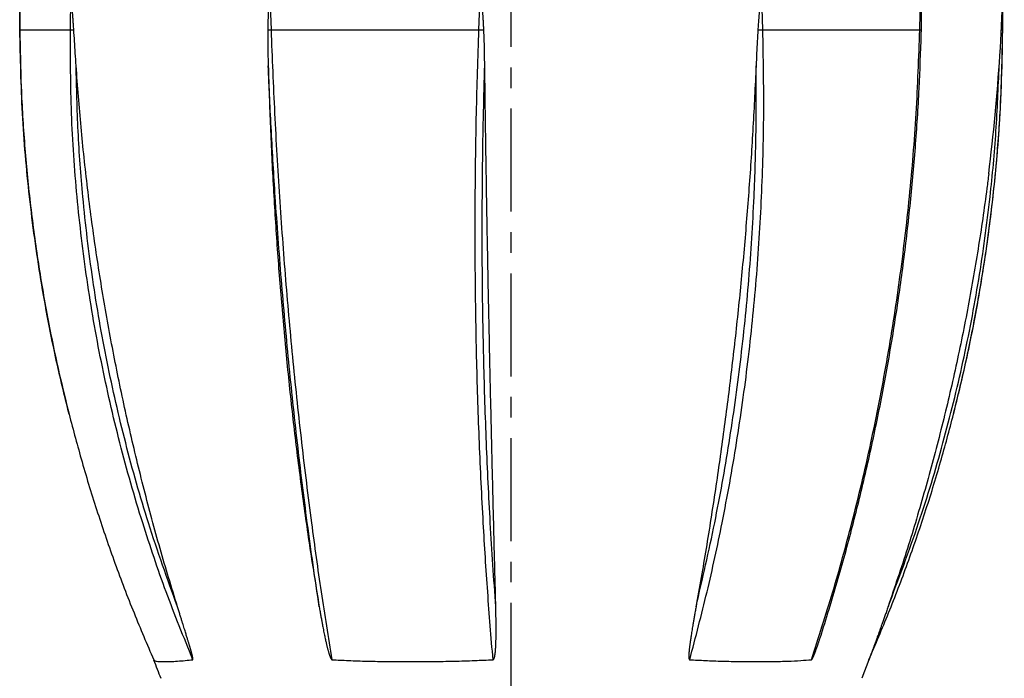
# Model space of a CAD drawing. Extents: x 50 to 204, y 84 to 245.
# Drawn here: x 57 to 140, y 160 to 216 of the extents above; entities that cross this region are included whole.
import ezdxf

# ---------------------------------------------------------------- set-up
doc = ezdxf.new("R2010")
doc.units = 0
doc.header["$LTSCALE"] = 23.1
doc.header["$MEASUREMENT"] = 0
doc.linetypes.add('CENTER', pattern=[0.6, 0.375, -0.075, 0.075, -0.075])
doc.layers.get('0').update_dxf_attribs({"linetype": 'CONTINUOUS'})
doc.layers.add('DEFAULT_1', color=7, linetype='CENTER')

msp = doc.modelspace()

# ---------------------------------------------------------------- linework, layer by layer
at = {"linetype": 'Continuous'}
for p, q in [((57.494, 214.825), (57.479, 217.647)), ((61.745, 214.825), (61.78, 217.647)), ((78.661, 214.825), (78.563, 217.647)), ((96.124, 214.825), (96.228, 217.647)), ((120.02, 214.825), (119.936, 217.647)), ((133.231, 214.825), (133.301, 217.647)), ((57.494, 214.825), (62.032, 214.825)), ((78.361, 214.825), (96.541, 214.825)), ((119.608, 214.825), (133.362, 214.825)), ((133.353, 214.457), (133.362, 214.825)), ((140.099, 214.825), (140.211, 214.825)), ((61.636, 182.487), (61.634, 182.492)), ((136.069, 182.487), (136.07, 182.492)), ((128.95, 161.833), (128.352, 160.272)), ((128.951, 161.834), (128.95, 161.832))]:
    msp.add_line(p, q, dxfattribs=at)
for centre, start, end in [((-36.314, 224.272), 352.98916, 359.48109), ((234.019, 224.272), 200.6973, 201.23931)]:
    msp.add_arc(centre, 176.667, start, end, dxfattribs=at)
for points, knots in [([(57.479, 217.645), (57.481, 217.306), (57.484, 216.644), (57.489, 215.704), (57.492, 215.104), (57.494, 214.825)], [0, 0, 0, 0, 1.018939, 1.984264, 2.820697, 2.820697, 2.820697, 2.820697]), ([(62.032, 214.825), (62.027, 214.895), (62.018, 215.032), (62.004, 215.229), (61.992, 215.413), (61.98, 215.584), (61.969, 215.743), (61.959, 215.889), (61.949, 216.025), (61.941, 216.15), (61.932, 216.264), (61.925, 216.37), (61.917, 216.466), (61.911, 216.554), (61.905, 216.635), (61.899, 216.708), (61.894, 216.775), (61.889, 216.836), (61.884, 216.891), (61.88, 216.942), (61.876, 216.989), (61.872, 217.032), (61.868, 217.072), (61.865, 217.11), (61.861, 217.146), (61.858, 217.181), (61.855, 217.215), (61.851, 217.249), (61.848, 217.282), (61.844, 217.315), (61.84, 217.346), (61.837, 217.377), (61.833, 217.407), (61.83, 217.435), (61.826, 217.462), (61.822, 217.488), (61.818, 217.512), (61.815, 217.535), (61.811, 217.556), (61.807, 217.575), (61.803, 217.593), (61.799, 217.608), (61.795, 217.622), (61.791, 217.633), (61.786, 217.642), (61.782, 217.645), (61.78, 217.647)], [0, 0, 0, 0, 0.212145, 0.410011, 0.594226, 0.765381, 0.924074, 1.070924, 1.206539, 1.331486, 1.446346, 1.551706, 1.648158, 1.736299, 1.816726, 1.890038, 1.956832, 2.017708, 2.073262, 2.124091, 2.17079, 2.213954, 2.254177, 2.292053, 2.328175, 2.363137, 2.397517, 2.431464, 2.464865, 2.497573, 2.529452, 2.560376, 2.590228, 2.618901, 2.646297, 2.672318, 2.696868, 2.719848, 2.741125, 2.760735, 2.778887, 2.795282, 2.809428, 2.821298, 2.830914, 2.837955, 2.837955, 2.837955, 2.837955]), ([(78.563, 217.647), (78.56, 217.645), (78.552, 217.643), (78.544, 217.634), (78.536, 217.622), (78.529, 217.608), (78.522, 217.593), (78.517, 217.577), (78.512, 217.561), (78.507, 217.544), (78.502, 217.526), (78.498, 217.507), (78.494, 217.486), (78.489, 217.464), (78.485, 217.44), (78.481, 217.414), (78.476, 217.386), (78.472, 217.354), (78.467, 217.32), (78.462, 217.282), (78.458, 217.241), (78.453, 217.196), (78.448, 217.147), (78.443, 217.094), (78.438, 217.037), (78.433, 216.975), (78.428, 216.908), (78.424, 216.837), (78.419, 216.761), (78.414, 216.68), (78.409, 216.593), (78.405, 216.499), (78.4, 216.398), (78.395, 216.29), (78.391, 216.172), (78.386, 216.044), (78.382, 215.907), (78.378, 215.758), (78.374, 215.597), (78.37, 215.424), (78.367, 215.237), (78.363, 215.036), (78.362, 214.897), (78.361, 214.825)], [0, 0, 0, 0, 0.010716, 0.022947, 0.03706, 0.052844, 0.069615, 0.086402, 0.103407, 0.120944, 0.139276, 0.158669, 0.179398, 0.201742, 0.225987, 0.252421, 0.281333, 0.313008, 0.347717, 0.385708, 0.427191, 0.472326, 0.521304, 0.574471, 0.631978, 0.693951, 0.760518, 0.831803, 0.907922, 0.989106, 1.076018, 1.169428, 1.27011, 1.378838, 1.496386, 1.623525, 1.761025, 1.909659, 2.070206, 2.243439, 2.430133, 2.631058, 2.847026, 2.847026, 2.847026, 2.847026]), ([(96.541, 214.825), (96.538, 214.895), (96.531, 215.032), (96.521, 215.229), (96.512, 215.413), (96.502, 215.584), (96.493, 215.743), (96.483, 215.889), (96.475, 216.025), (96.466, 216.15), (96.458, 216.264), (96.45, 216.37), (96.442, 216.466), (96.435, 216.554), (96.428, 216.635), (96.421, 216.708), (96.415, 216.775), (96.409, 216.836), (96.403, 216.891), (96.397, 216.942), (96.392, 216.989), (96.387, 217.032), (96.382, 217.072), (96.377, 217.11), (96.373, 217.146), (96.368, 217.181), (96.363, 217.215), (96.358, 217.249), (96.353, 217.282), (96.347, 217.315), (96.342, 217.347), (96.336, 217.377), (96.33, 217.407), (96.324, 217.435), (96.318, 217.462), (96.311, 217.488), (96.305, 217.512), (96.298, 217.535), (96.291, 217.556), (96.284, 217.575), (96.276, 217.593), (96.268, 217.609), (96.26, 217.622), (96.251, 217.634), (96.241, 217.643), (96.232, 217.645), (96.228, 217.647)], [0, 0, 0, 0, 0.211906, 0.409573, 0.593624, 0.76465, 0.923243, 1.070023, 1.205593, 1.33052, 1.44538, 1.55076, 1.647251, 1.735445, 1.81594, 1.889331, 1.956216, 2.017192, 2.072853, 2.123796, 2.170616, 2.213908, 2.254266, 2.292285, 2.32856, 2.363689, 2.398252, 2.432405, 2.466035, 2.498998, 2.531162, 2.562405, 2.592616, 2.621692, 2.649542, 2.676079, 2.701219, 2.724877, 2.746941, 2.767479, 2.78677, 2.804591, 2.820544, 2.834828, 2.847979, 2.860554, 2.860554, 2.860554, 2.860554]), ([(119.936, 217.647), (119.933, 217.645), (119.926, 217.643), (119.917, 217.634), (119.908, 217.622), (119.901, 217.608), (119.894, 217.593), (119.888, 217.577), (119.882, 217.561), (119.877, 217.544), (119.872, 217.526), (119.867, 217.507), (119.862, 217.486), (119.857, 217.464), (119.851, 217.44), (119.846, 217.414), (119.84, 217.386), (119.835, 217.354), (119.829, 217.32), (119.823, 217.282), (119.816, 217.241), (119.81, 217.196), (119.803, 217.147), (119.796, 217.094), (119.789, 217.037), (119.782, 216.975), (119.774, 216.908), (119.766, 216.837), (119.758, 216.761), (119.75, 216.68), (119.742, 216.593), (119.733, 216.499), (119.724, 216.398), (119.714, 216.29), (119.705, 216.172), (119.694, 216.044), (119.683, 215.907), (119.672, 215.758), (119.66, 215.597), (119.648, 215.424), (119.635, 215.237), (119.621, 215.036), (119.612, 214.897), (119.608, 214.825)], [0, 0, 0, 0, 0.010751, 0.023131, 0.037439, 0.053431, 0.070405, 0.087378, 0.104558, 0.122263, 0.140758, 0.160314, 0.181206, 0.203717, 0.228133, 0.254743, 0.283837, 0.315701, 0.350607, 0.388801, 0.430495, 0.475849, 0.525053, 0.578453, 0.636199, 0.698419, 0.765239, 0.836783, 0.913168, 0.994624, 1.081815, 1.175512, 1.276493, 1.385533, 1.503404, 1.630881, 1.768733, 1.917734, 2.078664, 2.252297, 2.439406, 2.640762, 2.857178, 2.857178, 2.857178, 2.857178]), ([(133.362, 214.825), (133.363, 214.895), (133.366, 215.032), (133.369, 215.229), (133.372, 215.413), (133.374, 215.584), (133.376, 215.743), (133.377, 215.889), (133.377, 216.025), (133.378, 216.15), (133.378, 216.264), (133.377, 216.37), (133.377, 216.466), (133.376, 216.554), (133.375, 216.635), (133.374, 216.708), (133.373, 216.775), (133.372, 216.836), (133.371, 216.891), (133.37, 216.942), (133.369, 216.989), (133.367, 217.032), (133.366, 217.072), (133.365, 217.11), (133.364, 217.146), (133.362, 217.181), (133.361, 217.215), (133.359, 217.249), (133.357, 217.282), (133.355, 217.315), (133.353, 217.346), (133.351, 217.377), (133.349, 217.407), (133.347, 217.435), (133.344, 217.462), (133.341, 217.488), (133.339, 217.512), (133.336, 217.535), (133.332, 217.556), (133.329, 217.575), (133.325, 217.593), (133.322, 217.608), (133.317, 217.622), (133.313, 217.633), (133.308, 217.642), (133.303, 217.645), (133.301, 217.647)], [0, 0, 0, 0, 0.211702, 0.409144, 0.592953, 0.763721, 0.922045, 1.068545, 1.203828, 1.32846, 1.443023, 1.548102, 1.64429, 1.732183, 1.812378, 1.885472, 1.952063, 2.012748, 2.068124, 2.118785, 2.165327, 2.208342, 2.248423, 2.286162, 2.322149, 2.356979, 2.391225, 2.425037, 2.458301, 2.490871, 2.522612, 2.553398, 2.583114, 2.611653, 2.638916, 2.664809, 2.689237, 2.712101, 2.733274, 2.752793, 2.770874, 2.787229, 2.801387, 2.81336, 2.823272, 2.831094, 2.831094, 2.831094, 2.831094]), ([(140.211, 214.825), (140.212, 215.104), (140.215, 215.704), (140.22, 216.644), (140.224, 217.306), (140.225, 217.645)], [0, 0, 0, 0, 0.836433, 1.801757, 2.820697, 2.820697, 2.820697, 2.820697]), ([(61.634, 182.492), (61.276, 183.957), (60.638, 186.562), (59.869, 190.34), (59.044, 194.959), (58.25, 200.772), (57.637, 207.787), (57.541, 212.479), (57.494, 214.825)], [0, 0, 0, 0, 4.526779, 8.044867, 11.563449, 18.600931, 25.638741, 32.675767, 32.675767, 32.675767, 32.675767]), ([(57.494, 214.825), (57.519, 213.214), (57.569, 209.981), (57.868, 205.132), (58.332, 200.284), (58.975, 195.456), (59.795, 190.655), (60.687, 186.332), (61.355, 183.624), (61.634, 182.492)], [0, 0, 0, 0, 4.831509, 9.700113, 14.569696, 19.439636, 24.30931, 29.178089, 32.676917, 32.676917, 32.676917, 32.676917]), ([(72.052, 161.834), (71.286, 163.727), (69.752, 167.516), (67.7, 173.6), (65.852, 180.055), (64.55, 185.747), (63.689, 190.34), (62.947, 194.961), (62.255, 200.775), (61.766, 207.791), (61.752, 212.479), (61.745, 214.825)], [0, 0, 0, 0, 6.125092, 12.258942, 19.254269, 26.259382, 29.765621, 33.273948, 40.295728, 47.324279, 54.358509, 54.358509, 54.358509, 54.358509]), ([(62.229, 211.808), (62.206, 212.158), (62.161, 212.843), (62.096, 213.849), (62.053, 214.505), (62.032, 214.825)], [0, 0, 0, 0, 1.052884, 2.060729, 3.023423, 3.023423, 3.023423, 3.023423]), ([(78.361, 214.825), (78.359, 214.505), (78.356, 213.849), (78.369, 212.843), (78.387, 212.158), (78.395, 211.808)], [0, 0, 0, 0, 0.960624, 1.966445, 3.01731, 3.01731, 3.01731, 3.01731]), ([(83.769, 161.834), (83.465, 163.733), (82.853, 167.562), (82.007, 173.641), (81.208, 180.095), (80.483, 186.918), (79.862, 193.822), (79.35, 200.788), (78.938, 207.795), (78.754, 212.48), (78.661, 214.825)], [0, 0, 0, 0, 5.769531, 11.633292, 18.411063, 25.278056, 32.216168, 39.206923, 46.23167, 53.27157, 53.27157, 53.27157, 53.27157]), ([(97.316, 161.834), (97.16, 163.734), (96.846, 167.567), (96.464, 173.645), (96.15, 180.1), (95.929, 186.922), (95.812, 193.827), (95.804, 200.792), (95.896, 207.799), (96.048, 212.48), (96.124, 214.825)], [0, 0, 0, 0, 5.717772, 11.536534, 18.271046, 25.103051, 32.014258, 38.986045, 45.999662, 53.036209, 53.036209, 53.036209, 53.036209]), ([(96.619, 211.808), (96.614, 212.158), (96.604, 212.844), (96.581, 213.849), (96.554, 214.505), (96.541, 214.825)], [0, 0, 0, 0, 1.050736, 2.056776, 3.018073, 3.018073, 3.018073, 3.018073]), ([(113.868, 161.834), (114.368, 163.731), (115.373, 167.543), (116.688, 173.626), (117.854, 180.081), (118.811, 186.908), (119.515, 193.816), (119.955, 200.786), (120.153, 207.797), (120.064, 212.48), (120.02, 214.825)], [0, 0, 0, 0, 5.883502, 11.827502, 18.662402, 25.55786, 32.503782, 39.489729, 46.505079, 53.539047, 53.539047, 53.539047, 53.539047]), ([(119.608, 214.825), (119.588, 214.505), (119.549, 213.849), (119.5, 212.844), (119.47, 212.158), (119.455, 211.808)], [0, 0, 0, 0, 0.962256, 1.969229, 3.020853, 3.020853, 3.020853, 3.020853]), ([(124.116, 161.834), (124.728, 163.73), (125.957, 167.537), (127.623, 173.619), (129.155, 180.073), (130.494, 186.9), (131.58, 193.809), (132.402, 200.779), (132.982, 207.79), (133.148, 212.479), (133.231, 214.825)], [0, 0, 0, 0, 5.975431, 11.999968, 18.912828, 25.871719, 32.866649, 39.887266, 46.923004, 53.963122, 53.963122, 53.963122, 53.963122]), ([(136.07, 182.492), (136.429, 183.957), (137.066, 186.562), (137.836, 190.34), (138.661, 194.959), (139.455, 200.772), (140.067, 207.787), (140.163, 212.479), (140.211, 214.825)], [0, 0, 0, 0, 4.526779, 8.044867, 11.563449, 18.600931, 25.638741, 32.675767, 32.675767, 32.675767, 32.675767]), ([(136.07, 182.492), (136.349, 183.624), (137.018, 186.332), (137.91, 190.655), (138.73, 195.456), (139.373, 200.284), (139.836, 205.132), (140.135, 209.981), (140.186, 213.214), (140.211, 214.825)], [0, 0, 0, 0, 3.498828, 8.367607, 13.237281, 18.107221, 22.976804, 27.845408, 32.676917, 32.676917, 32.676917, 32.676917]), ([(124.951, 164.002), (125.199, 164.791), (125.93, 167.117), (127.048, 171.02), (128.262, 175.728), (129.35, 180.494), (130.313, 185.31), (131.148, 190.169), (131.855, 195.065), (132.433, 199.989), (132.879, 204.934), (133.195, 209.758), (133.302, 212.936), (133.353, 214.457)], [0, 0, 0, 0, 2.481584, 7.314121, 12.176699, 17.065839, 21.97793, 26.909289, 31.856132, 36.814593, 41.780776, 46.750739, 51.317098, 51.317098, 51.317098, 51.317098]), ([(70.759, 166.285), (70.261, 167.92), (69.264, 171.194), (67.929, 176.156), (66.713, 181.158), (65.629, 186.199), (64.676, 191.273), (63.855, 196.375), (63.172, 201.501), (62.615, 206.646), (62.358, 210.087), (62.229, 211.808)], [0, 0, 0, 0, 5.127334, 10.266562, 15.413886, 20.569969, 25.733192, 30.90026, 36.070577, 41.244979, 46.421939, 46.421939, 46.421939, 46.421939]), ([(70.759, 166.285), (69.917, 168.628), (68.286, 173.165), (66.343, 180.057), (64.774, 186.887), (63.572, 193.8), (62.8, 200.276), (62.352, 206.284), (62.27, 209.966), (62.229, 211.808)], [0, 0, 0, 0, 7.466507, 14.46171, 21.466722, 28.480599, 35.502325, 41.023774, 46.548892, 46.548892, 46.548892, 46.548892]), ([(78.395, 211.808), (78.45, 210.087), (78.56, 206.651), (78.817, 201.507), (79.143, 196.383), (79.543, 191.282), (80.017, 186.209), (80.566, 181.169), (81.192, 176.167), (81.888, 171.207), (82.423, 167.922), (82.689, 166.285)], [0, 0, 0, 0, 5.163549, 10.314917, 15.450042, 20.567355, 25.663992, 30.734537, 35.775499, 40.785855, 45.760502, 45.760502, 45.760502, 45.760502]), ([(82.689, 166.285), (82.345, 168.636), (81.675, 173.222), (80.833, 180.095), (80.105, 186.918), (79.484, 193.822), (79.007, 200.287), (78.644, 206.289), (78.478, 209.967), (78.395, 211.808)], [0, 0, 0, 0, 7.12731, 13.905186, 20.772271, 27.71046, 34.701279, 40.218179, 45.746924, 45.746924, 45.746924, 45.746924]), ([(97.548, 166.285), (97.385, 168.636), (97.068, 173.228), (96.743, 180.1), (96.521, 186.922), (96.406, 193.827), (96.399, 200.29), (96.47, 206.291), (96.569, 209.967), (96.619, 211.808)], [0, 0, 0, 0, 7.07144, 13.805903, 20.637876, 27.549067, 34.520852, 40.028321, 45.552456, 45.552456, 45.552456, 45.552456]), ([(97.548, 166.285), (97.507, 167.923), (97.424, 171.214), (97.301, 176.172), (97.181, 181.174), (97.065, 186.213), (96.957, 191.285), (96.857, 196.385), (96.767, 201.509), (96.686, 206.652), (96.641, 210.088), (96.619, 211.808)], [0, 0, 0, 0, 4.914481, 9.876843, 14.880322, 19.922345, 24.998002, 30.100637, 35.226166, 40.371886, 45.532727, 45.532727, 45.532727, 45.532727]), ([(119.455, 211.808), (119.374, 210.087), (119.211, 206.65), (118.868, 201.506), (118.453, 196.382), (117.961, 191.281), (117.393, 186.208), (116.753, 181.169), (116.04, 176.167), (115.263, 171.207), (114.687, 167.922), (114.399, 166.285)], [0, 0, 0, 0, 5.166994, 10.323256, 15.464817, 20.590142, 25.696276, 30.777537, 35.830007, 40.851959, 45.837294, 45.837294, 45.837294, 45.837294]), ([(114.399, 166.285), (114.944, 168.633), (116.002, 173.2), (117.223, 180.082), (118.185, 186.907), (118.886, 193.816), (119.295, 200.285), (119.485, 206.289), (119.465, 209.967), (119.455, 211.808)], [0, 0, 0, 0, 7.228809, 14.063557, 20.958895, 27.90473, 34.890621, 40.400162, 45.922647, 45.922647, 45.922647, 45.922647]), ([(130.563, 166.285), (131.448, 168.627), (133.164, 173.162), (135.234, 180.054), (136.926, 186.883), (138.251, 193.797), (139.138, 200.273), (139.692, 206.282), (139.839, 209.966), (139.912, 211.808)], [0, 0, 0, 0, 7.510657, 14.540724, 21.574297, 28.610357, 35.64784, 41.177132, 46.706092, 46.706092, 46.706092, 46.706092]), ([(139.031, 202.709), (138.981, 202.306), (138.716, 200.191), (138.16, 196.373), (137.268, 191.271), (136.226, 186.196), (135.036, 181.155), (133.696, 176.152), (132.221, 171.189), (131.115, 167.919), (130.563, 166.285)], [0, 0, 0, 0, 1.215875, 6.39412, 11.573267, 16.753685, 21.933024, 27.110741, 32.288646, 37.464122, 37.464122, 37.464122, 37.464122]), ([(61.636, 182.487), (61.99, 181.15), (62.726, 178.366), (64.017, 174.186), (65.476, 169.945), (67.045, 165.82), (68.194, 163.139), (68.755, 161.83)], [0, 0, 0, 0, 4.150425, 8.63703, 13.121506, 17.603568, 21.872977, 21.872977, 21.872977, 21.872977]), ([(128.95, 161.833), (129.511, 163.14), (130.66, 165.821), (132.228, 169.945), (133.688, 174.186), (134.978, 178.366), (135.715, 181.15), (136.069, 182.487)], [0, 0, 0, 0, 4.267148, 8.749211, 13.233687, 17.720292, 21.870717, 21.870717, 21.870717, 21.870717]), ([(72.052, 161.834), (72.054, 161.835), (72.059, 161.838), (72.063, 161.848), (72.064, 161.859), (72.065, 161.874), (72.064, 161.891), (72.063, 161.911), (72.06, 161.933), (72.056, 161.957), (72.052, 161.984), (72.046, 162.014), (72.039, 162.047), (72.032, 162.082), (72.023, 162.121), (72.013, 162.163), (72.002, 162.208), (71.99, 162.257), (71.976, 162.309), (71.962, 162.364), (71.946, 162.423), (71.929, 162.486), (71.91, 162.551), (71.891, 162.62), (71.87, 162.693), (71.848, 162.769), (71.825, 162.848), (71.801, 162.931), (71.775, 163.018), (71.748, 163.109), (71.718, 163.207), (71.687, 163.312), (71.652, 163.425), (71.614, 163.549), (71.573, 163.684), (71.527, 163.831), (71.477, 163.993), (71.422, 164.17), (71.362, 164.363), (71.296, 164.575), (71.223, 164.806), (71.145, 165.057), (71.059, 165.33), (70.966, 165.626), (70.865, 165.947), (70.796, 166.169), (70.759, 166.285)], [0, 0, 0, 0, 0.007431, 0.016951, 0.029188, 0.043779, 0.060734, 0.080164, 0.102236, 0.127114, 0.154835, 0.185195, 0.218352, 0.254634, 0.294221, 0.337229, 0.383768, 0.433905, 0.487655, 0.54502, 0.606002, 0.670606, 0.738831, 0.810676, 0.886131, 0.965179, 1.047786, 1.133917, 1.223907, 1.318909, 1.420315, 1.529493, 1.647819, 1.776668, 1.917425, 2.071475, 2.240207, 2.425007, 2.627259, 2.84834, 3.089608, 3.352401, 3.638131, 3.948232, 4.284101, 4.647132, 4.647132, 4.647132, 4.647132]), ([(82.689, 166.285), (82.712, 166.15), (82.755, 165.893), (82.82, 165.525), (82.88, 165.19), (82.936, 164.887), (82.988, 164.611), (83.037, 164.359), (83.083, 164.129), (83.126, 163.918), (83.167, 163.725), (83.205, 163.547), (83.241, 163.384), (83.275, 163.235), (83.308, 163.099), (83.338, 162.974), (83.366, 162.861), (83.393, 162.756), (83.419, 162.661), (83.443, 162.574), (83.465, 162.495), (83.486, 162.423), (83.506, 162.358), (83.525, 162.299), (83.543, 162.245), (83.56, 162.197), (83.576, 162.152), (83.591, 162.112), (83.606, 162.074), (83.62, 162.04), (83.635, 162.007), (83.649, 161.977), (83.664, 161.948), (83.679, 161.922), (83.693, 161.898), (83.708, 161.878), (83.723, 161.861), (83.738, 161.847), (83.753, 161.837), (83.764, 161.835), (83.769, 161.834)], [0, 0, 0, 0, 0.40997, 0.782703, 1.12136, 1.42908, 1.708985, 1.964205, 2.197855, 2.412664, 2.61011, 2.79139, 2.957713, 3.110198, 3.249854, 3.377702, 3.494766, 3.602065, 3.700386, 3.790279, 3.872298, 3.947007, 4.015015, 4.076961, 4.133343, 4.18471, 4.231649, 4.274767, 4.31468, 4.35201, 4.387384, 4.421364, 4.453741, 4.483915, 4.511703, 4.536862, 4.55922, 4.57905, 4.597118, 4.61277, 4.61277, 4.61277, 4.61277]), ([(97.316, 161.834), (97.321, 161.835), (97.333, 161.837), (97.348, 161.846), (97.361, 161.859), (97.373, 161.874), (97.384, 161.891), (97.394, 161.91), (97.404, 161.932), (97.413, 161.957), (97.423, 161.984), (97.432, 162.014), (97.441, 162.047), (97.449, 162.082), (97.458, 162.121), (97.466, 162.163), (97.474, 162.208), (97.481, 162.257), (97.489, 162.309), (97.496, 162.364), (97.503, 162.423), (97.51, 162.485), (97.516, 162.551), (97.522, 162.62), (97.528, 162.693), (97.534, 162.769), (97.539, 162.848), (97.544, 162.931), (97.548, 163.018), (97.552, 163.109), (97.556, 163.207), (97.56, 163.311), (97.564, 163.425), (97.567, 163.549), (97.569, 163.684), (97.572, 163.831), (97.574, 163.993), (97.575, 164.17), (97.575, 164.363), (97.575, 164.575), (97.573, 164.806), (97.571, 165.057), (97.567, 165.33), (97.562, 165.626), (97.556, 165.947), (97.55, 166.169), (97.548, 166.285)], [0, 0, 0, 0, 0.017145, 0.034363, 0.052196, 0.070917, 0.091055, 0.112996, 0.13706, 0.163499, 0.192398, 0.223583, 0.257249, 0.293745, 0.333262, 0.37592, 0.421834, 0.471074, 0.523658, 0.579593, 0.638888, 0.70155, 0.767586, 0.836998, 0.909782, 0.985923, 1.065394, 1.148164, 1.234559, 1.325686, 1.422881, 1.527451, 1.640708, 1.763965, 1.898542, 2.045758, 2.206937, 2.383403, 2.576482, 2.787489, 3.017728, 3.268489, 3.541135, 3.837054, 4.157604, 4.504148, 4.504148, 4.504148, 4.504148]), ([(114.399, 166.285), (114.375, 166.15), (114.329, 165.893), (114.264, 165.525), (114.206, 165.191), (114.154, 164.887), (114.107, 164.611), (114.066, 164.359), (114.028, 164.129), (113.995, 163.918), (113.965, 163.725), (113.939, 163.547), (113.916, 163.384), (113.895, 163.235), (113.877, 163.099), (113.861, 162.975), (113.848, 162.861), (113.836, 162.757), (113.826, 162.661), (113.818, 162.575), (113.811, 162.495), (113.805, 162.424), (113.801, 162.358), (113.798, 162.299), (113.796, 162.245), (113.794, 162.197), (113.794, 162.152), (113.794, 162.112), (113.795, 162.075), (113.796, 162.04), (113.798, 162.007), (113.801, 161.977), (113.805, 161.948), (113.81, 161.922), (113.816, 161.898), (113.823, 161.878), (113.831, 161.861), (113.841, 161.847), (113.853, 161.837), (113.863, 161.835), (113.868, 161.834)], [0, 0, 0, 0, 0.410563, 0.78341, 1.121756, 1.428795, 1.707696, 1.961628, 2.193737, 2.406774, 2.602243, 2.781363, 2.945372, 3.095414, 3.23252, 3.35773, 3.472086, 3.576618, 3.672127, 3.759177, 3.838339, 3.91019, 3.975347, 4.034452, 4.088011, 4.136574, 4.180722, 4.221049, 4.258151, 4.292616, 4.325019, 4.355863, 4.384934, 4.411676, 4.435928, 4.457499, 4.476315, 4.492786, 4.507984, 4.522268, 4.522268, 4.522268, 4.522268]), ([(130.563, 166.285), (130.516, 166.15), (130.426, 165.893), (130.297, 165.525), (130.178, 165.19), (130.07, 164.887), (129.971, 164.611), (129.881, 164.359), (129.798, 164.129), (129.721, 163.918), (129.651, 163.725), (129.586, 163.547), (129.527, 163.384), (129.472, 163.235), (129.422, 163.099), (129.376, 162.975), (129.334, 162.861), (129.295, 162.756), (129.26, 162.661), (129.228, 162.574), (129.198, 162.495), (129.171, 162.424), (129.147, 162.358), (129.125, 162.299), (129.105, 162.245), (129.087, 162.197), (129.07, 162.152), (129.055, 162.112), (129.041, 162.075), (129.028, 162.04), (129.016, 162.008), (129.004, 161.977), (128.994, 161.948), (128.984, 161.922), (128.975, 161.899), (128.967, 161.879), (128.961, 161.862), (128.956, 161.849), (128.953, 161.84), (128.951, 161.836), (128.951, 161.834)], [0, 0, 0, 0, 0.428054, 0.817235, 1.170806, 1.492019, 1.784115, 2.05035, 2.293967, 2.517807, 2.72341, 2.912023, 3.08491, 3.243245, 3.388085, 3.520499, 3.641563, 3.752343, 3.853665, 3.946107, 4.030256, 4.106706, 4.176095, 4.23909, 4.296215, 4.348041, 4.395174, 4.438235, 4.477845, 4.514614, 4.549137, 4.581915, 4.612668, 4.640733, 4.665821, 4.687554, 4.705554, 4.719661, 4.729547, 4.733611, 4.733611, 4.733611, 4.733611]), ([(124.116, 161.834), (124.12, 161.835), (124.128, 161.838), (124.138, 161.847), (124.149, 161.859), (124.16, 161.874), (124.172, 161.891), (124.184, 161.91), (124.196, 161.932), (124.209, 161.957), (124.223, 161.984), (124.238, 162.014), (124.253, 162.047), (124.27, 162.082), (124.287, 162.121), (124.305, 162.163), (124.324, 162.208), (124.344, 162.257), (124.365, 162.309), (124.387, 162.364), (124.41, 162.423), (124.433, 162.485), (124.458, 162.551), (124.484, 162.62), (124.51, 162.693), (124.538, 162.769), (124.566, 162.848), (124.595, 162.931), (124.625, 163.017), (124.657, 163.109), (124.69, 163.206), (124.726, 163.311), (124.764, 163.425), (124.805, 163.549), (124.849, 163.684), (124.897, 163.831), (124.931, 163.939), (124.95, 163.997), (124.951, 164.002)], [0, 0, 0, 0, 0.011042, 0.024983, 0.041365, 0.059718, 0.080168, 0.102911, 0.128168, 0.156132, 0.186847, 0.220087, 0.256033, 0.295033, 0.337272, 0.382866, 0.431919, 0.484495, 0.540601, 0.600235, 0.663395, 0.730082, 0.800296, 0.874032, 0.95128, 1.032019, 1.116213, 1.203828, 1.295201, 1.391499, 1.494122, 1.604438, 1.723817, 1.853623, 1.995222, 2.149978, 2.319254, 2.33395, 2.33395, 2.33395, 2.33395]), ([(68.756, 161.828), (68.775, 161.806), (68.831, 161.742), (69.014, 161.706), (69.287, 161.676), (69.684, 161.671), (70.185, 161.682), (70.773, 161.714), (71.405, 161.766), (71.836, 161.811), (72.052, 161.834)], [0, 0, 0, 0, 0.084501, 0.251617, 0.526968, 0.923254, 1.433891, 2.034933, 2.686678, 3.336757, 3.336757, 3.336757, 3.336757]), ([(83.769, 161.834), (84.227, 161.811), (85.214, 161.761), (86.784, 161.71), (88.511, 161.68), (90.334, 161.67), (92.189, 161.681), (94.006, 161.711), (95.711, 161.762), (96.802, 161.811), (97.316, 161.834)], [0, 0, 0, 0, 1.375985, 2.965309, 4.711634, 6.556096, 8.43417, 10.276026, 12.008, 13.551864, 13.551864, 13.551864, 13.551864]), ([(113.868, 161.834), (114.305, 161.811), (115.218, 161.763), (116.623, 161.712), (118.073, 161.681), (119.503, 161.67), (120.856, 161.68), (122.087, 161.71), (123.16, 161.759), (123.818, 161.811), (124.116, 161.834)], [0, 0, 0, 0, 1.312903, 2.743566, 4.216489, 5.665128, 7.033112, 8.275186, 9.357964, 10.255519, 10.255519, 10.255519, 10.255519])]:
    msp.add_open_spline(points, degree=3, knots=knots, dxfattribs=at)
for points in [[(68.755, 161.83), (68.755, 161.829), (68.756, 161.828), (68.756, 161.827)], [(128.948, 161.827), (128.949, 161.829), (128.95, 161.831), (128.95, 161.833)]]:
    msp.add_open_spline(points, degree=3, dxfattribs=at)
at = {"layer": 'DEFAULT_1', "linetype": 'CENTER'}
msp.add_line((98.852, 88.653), (98.852, 245.351), dxfattribs=at)

doc.saveas('drawing.dxf')
